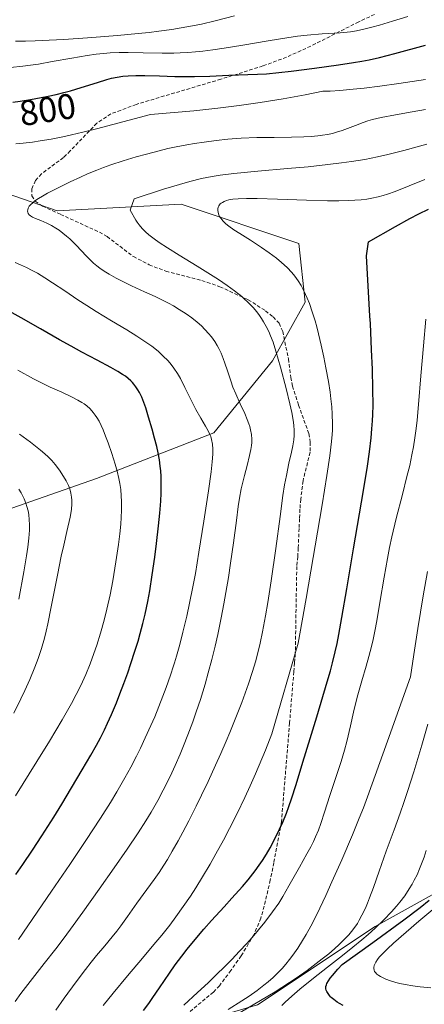
# Model space of a CAD drawing. Units: metres. Extents: x 638644 to 642125, y 4704366 to 4706734.
# Drawn here: x 639666 to 639779, y 4706108 to 4706384 of the extents above; entities that cross this region are included whole.
import ezdxf
from ezdxf.enums import TextEntityAlignment as Align

# ---------------------------------------------------------------- set-up
doc = ezdxf.new("R2010")
doc.units = ezdxf.units.M
doc.header["$MEASUREMENT"] = 0
doc.linetypes.add('TRAZOSX2', pattern=[1.5, 1, -0.5])
for name, color, linetype, lineweight in [('Arbolado forestal CxS', 92, 'Continuous', 0), ('Curva de nivel maestra', 36, 'Continuous', 30), ('Curva de nivel normal', 36, 'Continuous', 0), ('Pastizal CxS', 92, 'Continuous', 0), ('Rótulo de curva de nivel directora', 19, 'Continuous', 0), ('Senda', 19, 'TRAZOSX2', 0)]:
    doc.layers.add(name, color=color, linetype=linetype, lineweight=lineweight)
doc.styles.add('Arial', font='txt', dxfattribs={"height": 0.2})

# ---------------------------------------------------------------- blocks, each defined once
blk = doc.blocks.new('*U151')
at = {"layer": 'Arbolado forestal CxS', "color": 92, "linetype": 'Continuous', "lineweight": 0}
for points in [[(639992.2081, 4706304.9435, 902.2918), (639981.9827, 4706291.6547, 902.3548), (639978.2584, 4706289.1276, 901.2626), (639958.9201, 4706273.8901, 899.2981), (639950.0501, 4706268.5201, 897.9336), (639928.5409, 4706262.481, 893.0352), (639928.3059, 4706262.3773, 892.9885), (639919.7667, 4706256.2783, 890.3461), (639902.6875, 4706244.6897, 885.0123), (639892.3183, 4706236.7599, 883.3266), (639896.5879, 4706223.9507, 880.5537), (639886.2179, 4706218.4619, 882.7656), (639858.7703, 4706192.2343, 873.9538), (639847.4999, 4706179.4105, 868.491), (639816.3961, 4706150.1217, 872.264), (639798.1011, 4706148.2921, 860.9548), (639765.1685, 4706129.9865, 848.5451), (639732.2349, 4706108.0209, 844.5595), (639701.1325, 4706098.8683, 832.7147), (639679.1771, 4706087.8847, 829.3997), (639664.5399, 4706080.5629, 817.8622)], [(639412.6047, 4706186.0189, 710.5896), (639443.7081, 4706187.8475, 718.7249), (639476.6403, 4706195.1661, 727.4801), (639505.9139, 4706204.3125, 734.0446), (639546.1651, 4706207.9719, 744.7218), (639580.9265, 4706215.2895, 754.7585), (639613.8601, 4706229.9249, 763.9046), (639650.4517, 4706242.7315, 777.114), (639687.0431, 4706255.5379, 792.7098), (639719.9755, 4706268.3445, 805.6996), (639736.4429, 4706288.4703, 814.9994), (639745.5903, 4706304.9361, 819.5565), (639743.7615, 4706321.4023, 821.6937), (639710.8293, 4706332.3797, 818.6885), (639676.0671, 4706330.5513, 810.6277), (639628.4981, 4706347.0181, 807.9406), (639571.7819, 4706357.9957, 800.3679), (639538.8489, 4706370.8033, 793.7242), (639502.2581, 4706400.0771, 782.1889), (639482.1333, 4706423.8623, 772.0242), (639441.8825, 4706449.4759, 760.571), (639418.0987, 4706471.4315, 756.3758)]]:
    blk.add_polyline3d(points, dxfattribs=at)
blk = doc.blocks.new('*U156')
at = {"layer": 'Curva de nivel normal', "color": 36, "linetype": 'Continuous', "lineweight": 0}
for points in [[(639664.36, 4706166.62, 795), (639670.36, 4706176.2, 795), (639673.9, 4706181.95, 795), (639677.43, 4706187.87, 795), (639680.06, 4706192.46, 795), (639681.42, 4706194.98, 795), (639682.22, 4706196.59, 795), (639683.14, 4706198.57, 795), (639684.05, 4706200.63, 795), (639685.26, 4706203.58, 795), (639686.35, 4706206.45, 795), (639687.17, 4706208.83, 795), (639688.21, 4706212.21, 795), (639689.22, 4706215.81, 795), (639689.98, 4706218.88, 795), (639690.87, 4706222.95, 795), (639691.63, 4706226.87, 795), (639692.54, 4706232.21, 795), (639693.25, 4706237.08, 795), (639693.62, 4706240.07, 795), (639693.89, 4706242.75, 795), (639694.02, 4706244.58, 795), (639694.09, 4706246.69, 795), (639694.09, 4706249.05, 795), (639694.02, 4706250.67, 795), (639693.86, 4706252.43, 795), (639693.61, 4706254.13, 795), (639693.33, 4706255.58, 795), (639692.86, 4706257.55, 795), (639692.29, 4706259.57, 795), (639691.34, 4706262.54, 795), (639690.34, 4706265.49, 795), (639689.64, 4706267.41, 795), (639688.94, 4706269.17, 795), (639688.42, 4706270.37, 795), (639687.78, 4706271.62, 795), (639687.18, 4706272.67, 795), (639686.75, 4706273.33, 795), (639686.17, 4706274.07, 795), (639685.3, 4706275.02, 795), (639684.35, 4706275.88, 795), (639683.59, 4706276.46, 795), (639682.93, 4706276.88, 795), (639681.87, 4706277.51, 795), (639680.24, 4706278.33, 795), (639677.33, 4706279.69, 795), (639674.1, 4706281.17, 795), (639671.85, 4706282.24, 795), (639669.42, 4706283.47, 795), (639664.99, 4706285.87, 795)], [(639662.97, 4706370.75, 795), (639666.42, 4706371.09, 795), (639668.6, 4706371.36, 795), (639670.8, 4706371.68, 795), (639674.69, 4706372.37, 795), (639680.17, 4706373.38, 795), (639684.46, 4706374.11, 795), (639687.01, 4706374.46, 795), (639689.08, 4706374.67, 795), (639690.88, 4706374.8, 795), (639693.39, 4706374.91, 795), (639695.97, 4706374.94, 795), (639700.15, 4706374.88, 795), (639705.51, 4706374.79, 795), (639708.72, 4706374.79, 795), (639710.55, 4706374.85, 795), (639712.68, 4706374.96, 795), (639714.86, 4706375.12, 795), (639716.85, 4706375.32, 795), (639719.7, 4706375.67, 795), (639722.81, 4706376.12, 795), (639728.07, 4706377, 795), (639735.2, 4706378.23, 795), (639740.44, 4706379.09, 795), (639743.36, 4706379.5, 795), (639746.07, 4706379.8, 795), (639750.34, 4706380.14, 795), (639755.38, 4706380.49, 795), (639758.28, 4706380.77, 795), (639759.96, 4706381.03, 795), (639762, 4706381.45, 795), (639764.2, 4706382, 795), (639766.37, 4706382.62, 795), (639770.03, 4706383.73, 795), (639774.37, 4706385.04, 795)]]:
    blk.add_polyline3d(points, dxfattribs=at)
blk = doc.blocks.new('*U157')
at = {"layer": 'Curva de nivel normal', "color": 36, "linetype": 'Continuous', "lineweight": 0}
for points in [[(639663.9, 4706189.79, 790), (639665.9, 4706193.74, 790), (639667.03, 4706196.11, 790), (639668.37, 4706199.15, 790), (639669.83, 4706202.66, 790), (639670.74, 4706205.11, 790), (639671.65, 4706207.9, 790), (639672.47, 4706210.75, 790), (639672.97, 4706212.7, 790), (639673.45, 4706214.8, 790), (639674.42, 4706219.53, 790), (639676.16, 4706228.47, 790), (639677.22, 4706233.78, 790), (639677.88, 4706236.87, 790), (639678.76, 4706240.71, 790), (639679.67, 4706244.66, 790), (639680.07, 4706246.87, 790), (639680.19, 4706248.43, 790), (639680.18, 4706249.49, 790), (639680.11, 4706250.29, 790), (639679.9, 4706251.43, 790), (639679.57, 4706252.62, 790), (639679.19, 4706253.61, 790), (639678.58, 4706254.9, 790), (639677.87, 4706256.13, 790), (639676.73, 4706257.83, 790), (639675.51, 4706259.46, 790), (639674.56, 4706260.55, 790), (639673.5, 4706261.64, 790), (639672.61, 4706262.49, 790), (639671.4, 4706263.52, 790), (639670, 4706264.64, 790), (639668.56, 4706265.73, 790), (639665.46, 4706267.92, 790)], [(639664.38, 4706378.07, 790), (639667.21, 4706378.1, 790), (639669.92, 4706378.18, 790), (639673.78, 4706378.35, 790), (639677.88, 4706378.58, 790), (639684.52, 4706379.04, 790), (639692.99, 4706379.71, 790), (639698.8, 4706380.24, 790), (639701.85, 4706380.56, 790), (639704.56, 4706380.89, 790), (639708.15, 4706381.39, 790), (639710.81, 4706381.81, 790), (639714, 4706382.39, 790), (639716.53, 4706382.91, 790), (639720.35, 4706383.81, 790), (639725.79, 4706385.21, 790)]]:
    blk.add_polyline3d(points, dxfattribs=at)
blk = doc.blocks.new('*U161')
at = {"layer": 'Curva de nivel normal', "color": 36, "linetype": 'Continuous', "lineweight": 0}
blk.add_polyline3d([(639711.55, 4706107.94, 830), (639715.4, 4706111.44, 830), (639718.37, 4706114.21, 830), (639720.55, 4706116.29, 830), (639723.15, 4706118.85, 830), (639724.99, 4706120.71, 830), (639727.19, 4706123.01, 830), (639729.17, 4706125.16, 830), (639730.66, 4706126.85, 830), (639732.48, 4706129.03, 830), (639734.22, 4706131.19, 830), (639736.38, 4706134.04, 830), (639738.13, 4706136.55, 830), (639739.29, 4706138.38, 830), (639741.01, 4706141.35, 830), (639743.97, 4706146.59, 830), (639746.04, 4706150.29, 830), (639747.11, 4706152.27, 830), (639747.88, 4706153.81, 830), (639748.49, 4706155.14, 830), (639749.25, 4706156.97, 830), (639749.96, 4706158.88, 830), (639751.01, 4706162.05, 830), (639752.5, 4706166.7, 830), (639755.65, 4706176.21, 830), (639756.6, 4706179.37, 830), (639757.23, 4706181.85, 830), (639758.22, 4706186.25, 830), (639759.08, 4706190.05, 830), (639759.66, 4706192.4, 830), (639760.33, 4706194.86, 830), (639761.47, 4706198.82, 830), (639762.66, 4706202.89, 830), (639763.43, 4706205.67, 830), (639764.12, 4706208.4, 830), (639764.58, 4706210.39, 830), (639765.05, 4706212.7, 830), (639765.6, 4706215.64, 830), (639766.48, 4706220.82, 830), (639767.66, 4706227.87, 830), (639768.61, 4706233.15, 830), (639769.22, 4706236.21, 830), (639769.87, 4706239.22, 830), (639771.08, 4706244.33, 830), (639772.79, 4706251.05, 830), (639774.09, 4706256.08, 830), (639774.84, 4706259.18, 830), (639775.48, 4706262.19, 830), (639775.9, 4706264.38, 830), (639776.32, 4706266.92, 830), (639776.68, 4706269.53, 830), (639776.96, 4706271.89, 830), (639777.36, 4706276.28, 830), (639778, 4706284.31, 830), (639778.68, 4706292.75, 830), (639779.35, 4706300.17, 830)], dxfattribs=at)
blk = doc.blocks.new('*U172')
at = {"layer": 'Curva de nivel normal', "color": 36, "linetype": 'Continuous', "lineweight": 0}
blk.add_polyline3d([(639665.3, 4706221.72, 785), (639666.73, 4706229.39, 785), (639667.5, 4706233.87, 785), (639667.84, 4706236.27, 785), (639668.11, 4706238.83, 785), (639668.26, 4706241.04, 785), (639668.3, 4706242.17, 785), (639668.29, 4706242.63, 785), (639668.21, 4706243.98, 785), (639668.07, 4706245.42, 785), (639667.89, 4706246.43, 785), (639667.59, 4706247.66, 785), (639667.29, 4706248.63, 785), (639666.8, 4706249.85, 785), (639666.35, 4706250.8, 785), (639665.93, 4706251.55, 785), (639665.29, 4706252.55, 785)], dxfattribs=at)
blk = doc.blocks.new('*U175')
at = {"layer": 'Curva de nivel normal', "color": 36, "linetype": 'Continuous', "lineweight": 0}
blk.add_polyline3d([(639688.91, 4706107.84, 820), (639691.76, 4706111.28, 820), (639695.75, 4706116.1, 820), (639699.94, 4706121.05, 820), (639703.19, 4706124.88, 820), (639705.36, 4706127.53, 820), (639707.59, 4706130.36, 820), (639709.31, 4706132.64, 820), (639711.38, 4706135.54, 820), (639713.4, 4706138.49, 820), (639714.89, 4706140.8, 820), (639716.81, 4706143.91, 820), (639718.89, 4706147.42, 820), (639720.55, 4706150.34, 820), (639722.68, 4706154.2, 820), (639724.39, 4706157.42, 820), (639726.49, 4706161.6, 820), (639728.66, 4706166.11, 820), (639730.16, 4706169.37, 820), (639731.64, 4706172.75, 820), (639734.43, 4706179.39, 820), (639736.26, 4706183.92, 820), (639743.56, 4706209.39, 820), (639745.82, 4706221.92, 820), (639750.3, 4706248.19, 820), (639751.63, 4706256.39, 820), (639752.44, 4706261.87, 820), (639752.95, 4706265.86, 820), (639753.15, 4706267.89, 820), (639753.22, 4706269.08, 820), (639753.22, 4706270.81, 820), (639753.14, 4706273.52, 820), (639753, 4706275.6, 820), (639752.77, 4706277.84, 820), (639752.54, 4706279.69, 820), (639752.07, 4706282.68, 820), (639751.37, 4706286.59, 820), (639750.79, 4706289.54, 820), (639750.05, 4706292.92, 820), (639749.3, 4706296.1, 820), (639748.81, 4706298.01, 820), (639748.32, 4706299.76, 820), (639747.55, 4706302.25, 820), (639746.75, 4706304.55, 820), (639746.16, 4706306.05, 820), (639745.67, 4706307.15, 820), (639745, 4706308.51, 820), (639744.41, 4706309.59, 820), (639743.55, 4706310.96, 820), (639742.63, 4706312.25, 820), (639741.79, 4706313.27, 820), (639740.48, 4706314.67, 820), (639738.96, 4706316.1, 820), (639737.54, 4706317.29, 820), (639735.49, 4706318.83, 820), (639733.34, 4706320.32, 820), (639730.19, 4706322.34, 820), (639727.28, 4706324.16, 820), (639725.59, 4706325.26, 820), (639724.2, 4706326.25, 820), (639723.35, 4706326.93, 820), (639722.55, 4706327.7, 820), (639721.92, 4706328.46, 820), (639721.55, 4706329.01, 820), (639721.34, 4706329.45, 820), (639721.14, 4706330.09, 820), (639721.05, 4706330.71, 820), (639721.07, 4706331.12, 820), (639721.17, 4706331.55, 820), (639721.35, 4706331.96, 820), (639721.53, 4706332.23, 820), (639721.78, 4706332.52, 820), (639722.01, 4706332.72, 820), (639722.35, 4706332.94, 820), (639722.9, 4706333.22, 820), (639723.52, 4706333.46, 820), (639724.14, 4706333.61, 820), (639725.33, 4706333.81, 820), (639726.75, 4706333.94, 820), (639729.11, 4706334.02, 820), (639732.1, 4706333.99, 820), (639737.79, 4706333.81, 820), (639745.93, 4706333.54, 820), (639751.79, 4706333.4, 820), (639755, 4706333.38, 820), (639757.7, 4706333.44, 820), (639759.45, 4706333.52, 820), (639761.23, 4706333.66, 820), (639762.88, 4706333.86, 820), (639764.22, 4706334.08, 820), (639765.97, 4706334.46, 820), (639767.43, 4706334.85, 820), (639768.61, 4706335.23, 820), (639770.75, 4706336, 820), (639774.69, 4706337.55, 820), (639779.13, 4706339.37, 820)], dxfattribs=at)
blk = doc.blocks.new('*U186')
at = {"layer": 'Curva de nivel maestra', "color": 36, "linetype": 'Continuous', "lineweight": 30}
for points in [[(639664.48, 4706144.57, 800), (639666.44, 4706147.37, 800), (639669.14, 4706151.33, 800), (639671.8, 4706155.38, 800), (639675.11, 4706160.58, 800), (639677.39, 4706164.28, 800), (639680.08, 4706168.81, 800), (639683.03, 4706173.85, 800), (639685.46, 4706177.96, 800), (639687.12, 4706180.82, 800), (639688.21, 4706182.84, 800), (639689.33, 4706185.09, 800), (639690.2, 4706186.92, 800), (639691.3, 4706189.43, 800), (639692.65, 4706192.66, 800), (639693.64, 4706195.14, 800), (639694.75, 4706198.09, 800), (639695.82, 4706201.06, 800), (639696.71, 4706203.65, 800), (639697.84, 4706207.13, 800), (639698.71, 4706209.94, 800), (639699.32, 4706212.07, 800), (639700.06, 4706214.85, 800), (639700.7, 4706217.54, 800), (639701.44, 4706221.08, 800), (639701.99, 4706224.03, 800), (639702.71, 4706228.5, 800), (639703.42, 4706233.44, 800), (639703.93, 4706237.31, 800), (639704.5, 4706242.28, 800), (639704.85, 4706245.86, 800), (639705.1, 4706249.15, 800), (639705.2, 4706251.4, 800), (639705.23, 4706253.81, 800), (639705.17, 4706256.1, 800), (639705.07, 4706257.7, 800), (639704.94, 4706258.95, 800), (639704.69, 4706260.76, 800), (639704.34, 4706262.73, 800), (639703.96, 4706264.47, 800), (639703.36, 4706266.86, 800), (639702.69, 4706269.35, 800), (639701.69, 4706272.77, 800), (639700.9, 4706275.31, 800), (639700.38, 4706276.8, 800), (639699.75, 4706278.33, 800), (639699.14, 4706279.6, 800), (639698.69, 4706280.38, 800), (639698.13, 4706281.22, 800), (639697.55, 4706281.98, 800), (639697.15, 4706282.44, 800), (639696.72, 4706282.87, 800), (639695.99, 4706283.52, 800), (639695.18, 4706284.17, 800), (639694.4, 4706284.72, 800), (639693.1, 4706285.54, 800), (639691.05, 4706286.69, 800), (639687.27, 4706288.69, 800), (639682.96, 4706290.96, 800), (639679.95, 4706292.6, 800), (639676.72, 4706294.43, 800), (639671.41, 4706297.48, 800), (639665.96, 4706300.59, 800), (639662.61, 4706302.43, 800)], [(639663.59, 4706361.04, 800), (639665.66, 4706361.32, 800), (639668.62, 4706361.78, 800), (639671.57, 4706362.31, 800), (639673.55, 4706362.71, 800), (639675.75, 4706363.21, 800), (639677.92, 4706363.74, 800), (639679.75, 4706364.23, 800), (639682.82, 4706365.14, 800), (639687.37, 4706366.57, 800), (639689.96, 4706367.37, 800), (639691.32, 4706367.72, 800), (639692.89, 4706368.05, 800), (639694.47, 4706368.3, 800), (639695.95, 4706368.44, 800), (639698.14, 4706368.53, 800), (639700.63, 4706368.52, 800), (639704.71, 4706368.39, 800), (639709.05, 4706368.23, 800), (639711.85, 4706368.18, 800), (639714.58, 4706368.2, 800), (639718.86, 4706368.33, 800), (639724.14, 4706368.56, 800), (639732.2, 4706368.85, 800), (639734.69, 4706368.99, 800), (639738.16, 4706369.29, 800), (639741.62, 4706369.69, 800), (639748.15, 4706370.56, 800), (639754.86, 4706371.5, 800), (639759.14, 4706372.12, 800), (639761.41, 4706372.49, 800), (639763.51, 4706372.89, 800), (639766.42, 4706373.55, 800), (639768.5, 4706374.08, 800), (639770.66, 4706374.68, 800), (639779.24, 4706377.01, 800)]]:
    blk.add_polyline3d(points, dxfattribs=at)

msp = doc.modelspace()

# ---------------------------------------------------------------- linework, layer by layer
at = {"layer": 'Arbolado forestal CxS', "color": 92, "linetype": 'Continuous', "lineweight": 0}
for points in [[(639418.0987, 4706471.4315, 756.3758), (639441.8825, 4706449.4759, 760.571), (639482.1333, 4706423.8623, 772.0242), (639502.2581, 4706400.0771, 782.1889), (639538.8489, 4706370.8033, 793.7242), (639571.7819, 4706357.9957, 800.3679), (639628.4981, 4706347.0181, 807.9406), (639676.0671, 4706330.5513, 810.6277), (639710.8293, 4706332.3797, 818.6885), (639743.7615, 4706321.4023, 821.6937), (639745.5903, 4706304.9361, 819.5565), (639736.4429, 4706288.4703, 814.9994), (639719.9755, 4706268.3445, 805.6996), (639687.0431, 4706255.5379, 792.7098), (639650.4517, 4706242.7315, 777.114), (639613.8601, 4706229.9249, 763.9046), (639580.9265, 4706215.2895, 754.7585), (639546.1651, 4706207.9719, 744.7218), (639505.9139, 4706204.3125, 734.0446), (639476.6403, 4706195.1661, 727.4801), (639443.7081, 4706187.8475, 718.7249), (639412.6047, 4706186.0189, 710.5896)], [(639412.6047, 4706186.0189, 710.5896), (639443.7081, 4706187.8475, 718.7249), (639476.6403, 4706195.1661, 727.4801), (639505.9139, 4706204.3125, 734.0446), (639546.1651, 4706207.9719, 744.7218), (639580.9265, 4706215.2895, 754.7585), (639613.8601, 4706229.9249, 763.9046), (639650.4517, 4706242.7315, 777.114), (639687.0431, 4706255.5379, 792.7098), (639719.9755, 4706268.3445, 805.6996), (639736.4429, 4706288.4703, 814.9994), (639745.5903, 4706304.9361, 819.5565), (639743.7615, 4706321.4023, 821.6937), (639710.8293, 4706332.3797, 818.6885), (639676.0671, 4706330.5513, 810.6277), (639628.4981, 4706347.0181, 807.9406), (639571.7819, 4706357.9957, 800.3679), (639538.8489, 4706370.8033, 793.7242), (639502.2581, 4706400.0771, 782.1889), (639482.1333, 4706423.8623, 772.0242), (639441.8825, 4706449.4759, 760.571), (639418.0987, 4706471.4315, 756.3758)], [(639412.6047, 4706186.0189, 710.5896), (639443.7081, 4706187.8475, 718.7249), (639476.6403, 4706195.1661, 727.4801), (639505.9139, 4706204.3125, 734.0446), (639546.1651, 4706207.9719, 744.7218), (639580.9265, 4706215.2895, 754.7585), (639613.8601, 4706229.9249, 763.9046), (639650.4517, 4706242.7315, 777.114), (639687.0431, 4706255.5379, 792.7098), (639719.9755, 4706268.3445, 805.6996), (639736.4429, 4706288.4703, 814.9994), (639745.5903, 4706304.9361, 819.5565), (639743.7615, 4706321.4023, 821.6937), (639710.8293, 4706332.3797, 818.6885), (639676.0671, 4706330.5513, 810.6277), (639628.4981, 4706347.0181, 807.9406), (639571.7819, 4706357.9957, 800.3679), (639538.8489, 4706370.8033, 793.7242), (639502.2581, 4706400.0771, 782.1889), (639482.1333, 4706423.8623, 772.0242), (639441.8825, 4706449.4759, 760.571), (639418.0987, 4706471.4315, 756.3758)], [(639886.2179, 4706218.4619, 882.7656), (639858.7703, 4706192.2343, 873.9538), (639847.4999, 4706179.4105, 868.491), (639816.3961, 4706150.1217, 872.264), (639798.1011, 4706148.2921, 860.9548), (639765.1685, 4706129.9865, 848.5451), (639732.2349, 4706108.0209, 844.5595), (639701.1325, 4706098.8683, 832.7147), (639679.1771, 4706087.8847, 829.3997), (639664.5399, 4706080.5629, 817.8622)]]:
    msp.add_polyline3d(points, dxfattribs=at)
at = {"layer": 'Curva de nivel maestra', "color": 36, "linetype": 'Continuous', "lineweight": 30}
for points in [[(639700.21, 4706106.45, 825), (639701.71, 4706108.42, 825), (639702.87, 4706110.04, 825), (639704.76, 4706112.79, 825), (639707.51, 4706116.87, 825), (639709.15, 4706119.22, 825), (639710.98, 4706121.67, 825), (639712.51, 4706123.61, 825), (639714.77, 4706126.36, 825), (639717.2, 4706129.21, 825), (639719.33, 4706131.62, 825), (639722.86, 4706135.51, 825), (639725.05, 4706137.91, 825), (639727.96, 4706141.18, 825), (639729.59, 4706143.08, 825), (639731.54, 4706145.59, 825), (639732.71, 4706147.2, 825), (639733.58, 4706148.48, 825), (639734.68, 4706150.25, 825), (639735.73, 4706152.05, 825), (639737.13, 4706154.68, 825), (639738.4, 4706157.27, 825), (639739.26, 4706159.2, 825), (639740.3, 4706161.74, 825), (639741.01, 4706163.64, 825), (639741.74, 4706165.76, 825), (639743.01, 4706169.79, 825), (639744.91, 4706176, 825), (639746.95, 4706182.66, 825), (639748.8, 4706188.76, 825), (639751.72, 4706198.52, 825), (639752.64, 4706201.66, 825), (639753.25, 4706203.91, 825), (639754, 4706206.97, 825), (639754.52, 4706209.28, 825), (639755.02, 4706211.8, 825), (639755.87, 4706216.58, 825), (639757.21, 4706224.57, 825), (639759.12, 4706235.81, 825), (639761.38, 4706248.89, 825), (639762.49, 4706255.55, 825), (639763.02, 4706259.02, 825), (639763.56, 4706263.03, 825), (639764.02, 4706266.92, 825), (639764.27, 4706269.45, 825), (639764.45, 4706271.72, 825), (639764.54, 4706273.46, 825), (639764.59, 4706276.05, 825), (639764.56, 4706280.55, 825), (639764.4, 4706286.2, 825), (639764.18, 4706291.62, 825), (639763.82, 4706299.01, 825), (639763.71, 4706301.08, 825), (639762.74, 4706317.93, 825), (639763.32, 4706321.9, 825), (639770.9, 4706326.18, 825), (639774.93, 4706328.38, 825), (639777.44, 4706329.7, 825), (639780.16, 4706331.05, 825)], [(639756.2, 4706107.82, 850), (639755.21, 4706108.35, 850), (639754.51, 4706108.8, 850), (639753.6, 4706109.46, 850), (639752.87, 4706110.07, 850), (639752.67, 4706110.25, 850), (639752.37, 4706110.6, 850), (639751.96, 4706111.16, 850), (639751.64, 4706111.73, 850), (639751.48, 4706112.12, 850), (639751.38, 4706112.49, 850), (639751.35, 4706112.78, 850), (639751.38, 4706113.15, 850), (639751.49, 4706113.57, 850), (639751.67, 4706113.98, 850), (639752.12, 4706114.77, 850), (639752.6, 4706115.47, 850), (639753.24, 4706116.27, 850), (639754.73, 4706118, 850), (639755.91, 4706119.27, 850), (639764.52, 4706125.52, 850), (639773.16, 4706131.87, 850), (639777.76, 4706135.32, 850), (639780.34, 4706137.33, 850)]]:
    msp.add_polyline3d(points, dxfattribs=at)
at = {"layer": 'Curva de nivel normal', "color": 36, "linetype": 'Continuous', "lineweight": 0}
for points in [[(639664.48, 4706349.38, 805), (639666.5, 4706349.54, 805), (639669.1, 4706349.83, 805), (639671.25, 4706350.14, 805), (639674.38, 4706350.68, 805), (639677.6, 4706351.31, 805), (639680.05, 4706351.84, 805), (639683.24, 4706352.59, 805), (639687.09, 4706353.55, 805), (639702.18, 4706357.55, 805), (639714.38, 4706358.61, 805), (639721.06, 4706359.32, 805), (639727.07, 4706360.08, 805), (639732.99, 4706360.92, 805), (639739.35, 4706361.96, 805), (639745.58, 4706363.1, 805), (639750.5, 4706364.08, 805), (639752.6, 4706364.13, 805), (639755.24, 4706364.28, 805), (639759.01, 4706364.62, 805), (639762.07, 4706364.96, 805), (639766.44, 4706365.51, 805), (639771.81, 4706366.27, 805), (639779.31, 4706367.39, 805)], [(639664.24, 4706108.96, 810), (639665.84, 4706111.15, 810), (639668.46, 4706114.56, 810), (639672.4, 4706119.55, 810), (639675.69, 4706123.75, 810), (639677.73, 4706126.41, 810), (639679.81, 4706129.2, 810), (639683.29, 4706133.97, 810), (639687.84, 4706140.39, 810), (639692.05, 4706146.4, 810), (639695.68, 4706151.63, 810), (639698.79, 4706156.24, 810), (639700.94, 4706159.57, 810), (639702.38, 4706161.99, 810), (639704.23, 4706165.28, 810), (639705.75, 4706168.15, 810), (639707.69, 4706172.05, 810), (639709.13, 4706175.13, 810), (639710.51, 4706178.27, 810), (639711.5, 4706180.63, 810), (639712.69, 4706183.64, 810), (639714.08, 4706187.34, 810), (639715.05, 4706190.11, 810), (639716.21, 4706193.63, 810), (639717.51, 4706197.91, 810), (639718.41, 4706201.08, 810), (639719.38, 4706204.76, 810), (639720.3, 4706208.51, 810), (639721.05, 4706211.85, 810), (639722.03, 4706216.5, 810), (639722.78, 4706220.41, 810), (639723.35, 4706223.55, 810), (639724.04, 4706227.76, 810), (639724.66, 4706231.8, 810), (639725.46, 4706237.49, 810), (639726.27, 4706243.77, 810), (639726.79, 4706247.69, 810), (639727.15, 4706249.98, 810), (639727.65, 4706252.67, 810), (639728.05, 4706254.52, 810), (639728.51, 4706256.34, 810), (639729.28, 4706259.17, 810), (639730, 4706261.94, 810), (639730.36, 4706263.63, 810), (639730.53, 4706264.82, 810), (639730.6, 4706265.6, 810), (639730.6, 4706266.56, 810), (639730.5, 4706267.86, 810), (639730.28, 4706269.17, 810), (639730.05, 4706270.12, 810), (639729.79, 4706270.9, 810), (639729.34, 4706272.08, 810), (639728.62, 4706273.75, 810), (639727.34, 4706276.49, 810), (639726.08, 4706279.29, 810), (639725.33, 4706281.1, 810), (639724.68, 4706282.94, 810), (639723.78, 4706285.68, 810), (639723.08, 4706287.82, 810), (639722.6, 4706289.16, 810), (639722, 4706290.65, 810), (639721.37, 4706291.97, 810), (639720.9, 4706292.84, 810), (639720.24, 4706293.9, 810), (639719.3, 4706295.23, 810), (639718.51, 4706296.2, 810), (639716.47, 4706298.36, 810), (639715.3, 4706299.36, 810), (639713.75, 4706300.59, 810), (639712.24, 4706301.66, 810), (639710.29, 4706302.91, 810), (639708.62, 4706303.91, 810), (639707.25, 4706304.65, 810), (639705.37, 4706305.62, 810), (639703.49, 4706306.53, 810), (639700.57, 4706307.88, 810), (639696.9, 4706309.56, 810), (639694.27, 4706310.81, 810), (639692.62, 4706311.67, 810), (639690.65, 4706312.79, 810), (639689.27, 4706313.64, 810), (639688.02, 4706314.5, 810), (639687.18, 4706315.14, 810), (639686.27, 4706315.91, 810), (639685.2, 4706316.9, 810), (639683.87, 4706318.26, 810), (639683.11, 4706319.05, 810), (639681.06, 4706321.23, 810), (639679.58, 4706322.69, 810), (639678.71, 4706323.47, 810), (639677.68, 4706324.32, 810), (639676.64, 4706325.1, 810), (639675.71, 4706325.71, 810), (639674.44, 4706326.45, 810), (639673.18, 4706327.09, 810), (639671.47, 4706327.81, 810), (639669.99, 4706328.41, 810), (639669.19, 4706328.78, 810), (639668.58, 4706329.17, 810), (639668.24, 4706329.47, 810), (639667.97, 4706329.85, 810), (639667.82, 4706330.21, 810), (639667.78, 4706330.48, 810), (639667.8, 4706330.82, 810), (639667.95, 4706331.31, 810), (639668.23, 4706331.82, 810), (639668.61, 4706332.28, 810), (639669.32, 4706332.94, 810), (639670.06, 4706333.51, 810), (639670.81, 4706334, 810), (639671.98, 4706334.71, 810), (639673.38, 4706335.48, 810), (639675.96, 4706336.81, 810), (639679.67, 4706338.66, 810), (639682.57, 4706340.04, 810), (639684.58, 4706340.92, 810), (639687.16, 4706341.98, 810), (639689.04, 4706342.71, 810), (639691.07, 4706343.42, 810), (639694.51, 4706344.55, 810), (639698.22, 4706345.69, 810), (639701.05, 4706346.48, 810), (639704.65, 4706347.42, 810), (639707.1, 4706348.01, 810), (639709.4, 4706348.5, 810), (639712.44, 4706349.09, 810), (639714.58, 4706349.44, 810), (639717.27, 4706349.82, 810), (639720.57, 4706350.24, 810), (639723.91, 4706350.6, 810), (639727.63, 4706350.9, 810), (639731.98, 4706351.07, 810), (639736.88, 4706351.14, 810), (639741.74, 4706351.19, 810), (639745.17, 4706351.27, 810), (639747.2, 4706351.39, 810), (639749.08, 4706351.57, 810), (639750.39, 4706351.74, 810), (639751.81, 4706351.99, 810), (639753.18, 4706352.28, 810), (639754.34, 4706352.59, 810), (639755.91, 4706353.07, 810), (639757.46, 4706353.62, 810), (639759.66, 4706354.47, 810), (639761.78, 4706355.28, 810), (639763.1, 4706355.74, 810), (639764.44, 4706356.13, 810), (639766.89, 4706356.72, 810), (639770.84, 4706357.49, 810), (639775.51, 4706358.32, 810), (639779.28, 4706358.92, 810)], [(639675.64, 4706106.53, 815), (639678.06, 4706109.84, 815), (639681.4, 4706114.45, 815), (639684, 4706117.95, 815), (639685.56, 4706119.94, 815), (639687.08, 4706121.81, 815), (639689.37, 4706124.55, 815), (639691.49, 4706127.09, 815), (639692.74, 4706128.64, 815), (639693.87, 4706130.13, 815), (639695.73, 4706132.72, 815), (639698.37, 4706136.48, 815), (639701.17, 4706140.34, 815), (639703.25, 4706143.18, 815), (639704.6, 4706145.09, 815), (639705.97, 4706147.13, 815), (639706.99, 4706148.77, 815), (639708.33, 4706151.04, 815), (639710.01, 4706154.02, 815), (639711.3, 4706156.41, 815), (639712.97, 4706159.61, 815), (639715.01, 4706163.68, 815), (639716.52, 4706166.77, 815), (639718.36, 4706170.63, 815), (639720.47, 4706175.21, 815), (639721.94, 4706178.49, 815), (639723.41, 4706181.87, 815), (639724.45, 4706184.33, 815), (639727.8, 4706192.74, 815), (639729.66, 4706198, 815), (639730.78, 4706201.46, 815), (639731.59, 4706204.16, 815), (639732.18, 4706206.34, 815), (639732.92, 4706209.35, 815), (639733.62, 4706212.53, 815), (639734.48, 4706217, 815), (639735.12, 4706220.77, 815), (639736.05, 4706226.87, 815), (639737.32, 4706235.94, 815), (639738.52, 4706244.92, 815), (639739.34, 4706250.74, 815), (639739.81, 4706253.75, 815), (639740.29, 4706256.35, 815), (639741.02, 4706259.86, 815), (639741.7, 4706262.87, 815), (639742.08, 4706264.68, 815), (639742.34, 4706266.34, 815), (639742.44, 4706267.54, 815), (639742.46, 4706268.96, 815), (639742.38, 4706270.47, 815), (639742.2, 4706271.9, 815), (639741.83, 4706274.04, 815), (639741.28, 4706276.48, 815), (639740.19, 4706280.78, 815), (639738.6, 4706286.74, 815), (639737.35, 4706291.19, 815), (639736.55, 4706293.72, 815), (639735.86, 4706295.54, 815), (639735.34, 4706296.75, 815), (639734.66, 4706298.12, 815), (639733.92, 4706299.46, 815), (639733.32, 4706300.41, 815), (639732.55, 4706301.51, 815), (639731.92, 4706302.34, 815), (639731.03, 4706303.37, 815), (639729.64, 4706304.81, 815), (639728.25, 4706306.11, 815), (639727.81, 4706306.5, 815), (639727, 4706307.17, 815), (639725.77, 4706308.13, 815), (639723.66, 4706309.66, 815), (639721.3, 4706311.27, 815), (639719.05, 4706312.72, 815), (639715.25, 4706315.08, 815), (639710.23, 4706318.14, 815), (639706.97, 4706320.17, 815), (639704.65, 4706321.68, 815), (639703.21, 4706322.7, 815), (639701.76, 4706323.82, 815), (639700.81, 4706324.65, 815), (639699.86, 4706325.64, 815), (639699, 4706326.66, 815), (639698.49, 4706327.36, 815), (639698.1, 4706327.96, 815), (639696.55, 4706330.76, 815), (639697.62, 4706333.89, 815), (639705.9, 4706336.6, 815), (639710.37, 4706337.97, 815), (639713.24, 4706338.78, 815), (639716.52, 4706339.59, 815), (639719.45, 4706340.2, 815), (639721.77, 4706340.57, 815), (639725.58, 4706341.01, 815), (639732.28, 4706341.65, 815), (639740.63, 4706342.39, 815), (639746.37, 4706342.93, 815), (639751.9, 4706343.52, 815), (639755.75, 4706343.99, 815), (639758.53, 4706344.38, 815), (639762.23, 4706344.99, 815), (639765.87, 4706345.69, 815), (639768.74, 4706346.34, 815), (639773.16, 4706347.47, 815), (639779.62, 4706349.2, 815)], [(639665.26, 4706126.35, 805), (639674.51, 4706139.86, 805), (639679.58, 4706147.35, 805), (639684.12, 4706154.11, 805), (639688.23, 4706160.34, 805), (639691.01, 4706164.7, 805), (639692.8, 4706167.69, 805), (639695.03, 4706171.59, 805), (639696.68, 4706174.62, 805), (639698.26, 4706177.69, 805), (639699.4, 4706179.98, 805), (639700.75, 4706182.84, 805), (639702.3, 4706186.28, 805), (639703.38, 4706188.77, 805), (639704.56, 4706191.63, 805), (639705.68, 4706194.48, 805), (639706.6, 4706196.99, 805), (639707.8, 4706200.45, 805), (639708.65, 4706203.04, 805), (639708.91, 4706203.85, 805), (639709.47, 4706205.75, 805), (639710.4, 4706209.04, 805), (639711.29, 4706212.42, 805), (639712.38, 4706216.96, 805), (639713.18, 4706220.59, 805), (639714.1, 4706225.17, 805), (639714.79, 4706228.94, 805), (639715.8, 4706234.89, 805), (639717.18, 4706243.62, 805), (639718.47, 4706252.1, 805), (639719.22, 4706257.42, 805), (639719.53, 4706260.17, 805), (639719.66, 4706262.39, 805), (639719.67, 4706263.79, 805), (639719.56, 4706265.17, 805), (639719.32, 4706266.42, 805), (639719.09, 4706267.26, 805), (639718.84, 4706267.9, 805), (639718.39, 4706268.85, 805), (639717.67, 4706270.17, 805), (639716.34, 4706272.41, 805), (639714.94, 4706274.88, 805), (639713.76, 4706277.16, 805), (639711.87, 4706281.06, 805), (639710.58, 4706283.57, 805), (639709.77, 4706284.97, 805), (639708.74, 4706286.49, 805), (639707.7, 4706287.84, 805), (639706.94, 4706288.72, 805), (639705.9, 4706289.77, 805), (639704.32, 4706291.19, 805), (639702.58, 4706292.58, 805), (639700.89, 4706293.78, 805), (639698.36, 4706295.44, 805), (639695.56, 4706297.16, 805), (639691.24, 4706299.74, 805), (639686.98, 4706302.34, 805), (639684.35, 4706304, 805), (639681.89, 4706305.64, 805), (639678.23, 4706308.11, 805), (639674.79, 4706310.42, 805), (639672.6, 4706311.82, 805), (639670.55, 4706313.04, 805), (639669.09, 4706313.84, 805), (639667.43, 4706314.68, 805), (639665.75, 4706315.46, 805), (639664.25, 4706316.1, 805)], [(639724.02, 4706106.69, 835), (639727.78, 4706109.09, 835), (639729.85, 4706110.48, 835), (639732.07, 4706112.04, 835), (639733.97, 4706113.48, 835), (639735.16, 4706114.46, 835), (639736.55, 4706115.7, 835), (639738.16, 4706117.25, 835), (639739.08, 4706118.2, 835), (639740.14, 4706119.42, 835), (639741.2, 4706120.74, 835), (639742.12, 4706121.96, 835), (639743.47, 4706123.9, 835), (639744.84, 4706126.03, 835), (639745.84, 4706127.72, 835), (639747.12, 4706130.05, 835), (639748.51, 4706132.73, 835), (639749.66, 4706135.09, 835), (639751.32, 4706138.62, 835), (639753.07, 4706142.45, 835), (639755.81, 4706148.65, 835), (639758.78, 4706155.62, 835), (639760.72, 4706160.35, 835), (639761.87, 4706163.25, 835), (639763.02, 4706166.3, 835), (639768.67, 4706181.9, 835), (639775.08, 4706199.92, 835), (639775.99, 4706206.24, 835), (639777.12, 4706213.48, 835), (639778.66, 4706222.67, 835), (639779.88, 4706229.51, 835)], [(639727.31, 4706105.84, 840), (639737.18, 4706111.66, 840), (639743, 4706115.51, 840), (639746.09, 4706117.67, 840), (639748.63, 4706119.55, 840), (639750.34, 4706120.87, 840), (639752.15, 4706122.33, 840), (639753.79, 4706123.72, 840), (639755.08, 4706124.88, 840), (639756.62, 4706126.39, 840), (639757.76, 4706127.6, 840), (639758.55, 4706128.54, 840), (639759.48, 4706129.79, 840), (639760.2, 4706130.84, 840), (639760.72, 4706131.72, 840), (639761.48, 4706133.15, 840), (639762.42, 4706135.1, 840), (639763.03, 4706136.5, 840), (639763.62, 4706138.03, 840), (639764.66, 4706140.92, 840), (639766.27, 4706145.51, 840), (639768.28, 4706151.06, 840), (639770.51, 4706157.06, 840), (639772.21, 4706161.76, 840), (639773.24, 4706164.71, 840), (639774.26, 4706167.81, 840), (639776, 4706173.31, 840), (639778.27, 4706180.81, 840), (639779.96, 4706186.64, 840)], [(639739.03, 4706107.85, 845), (639739.91, 4706108.72, 845), (639741.79, 4706110.42, 845), (639744.1, 4706112.37, 845), (639747.88, 4706115.44, 845), (639751.78, 4706118.53, 845), (639756, 4706121.86, 845), (639758.87, 4706124.15, 845), (639761.45, 4706126.27, 845), (639763.18, 4706127.75, 845), (639765.15, 4706129.51, 845), (639767.6, 4706131.84, 845), (639769.76, 4706134.07, 845), (639771.14, 4706135.62, 845), (639772.13, 4706136.83, 845), (639773.45, 4706138.6, 845), (639774.71, 4706140.5, 845), (639775.54, 4706141.86, 845), (639776.13, 4706142.92, 845), (639776.9, 4706144.47, 845), (639777.64, 4706146.12, 845), (639778.2, 4706147.54, 845), (639778.86, 4706149.41, 845), (639779.42, 4706151.26, 845)], [(639780.81, 4706112.74, 855), (639777.81, 4706113.01, 855), (639775.7, 4706113.3, 855), (639773.56, 4706113.68, 855), (639772.08, 4706114, 855), (639770.96, 4706114.29, 855), (639769.47, 4706114.75, 855), (639768.15, 4706115.23, 855), (639767.38, 4706115.57, 855), (639766.67, 4706115.94, 855), (639766.2, 4706116.23, 855), (639765.65, 4706116.65, 855), (639765.22, 4706117.06, 855), (639765.01, 4706117.36, 855), (639764.85, 4706117.74, 855), (639764.78, 4706118.16, 855), (639764.8, 4706118.5, 855), (639764.91, 4706119, 855), (639765.06, 4706119.41, 855), (639765.34, 4706119.96, 855), (639765.79, 4706120.68, 855), (639766.31, 4706121.34, 855), (639767.29, 4706122.39, 855), (639768.65, 4706123.73, 855), (639770.32, 4706125.25, 855), (639773.9, 4706128.41, 855), (639777.43, 4706131.45, 855), (639781.89, 4706135.19, 855)]]:
    msp.add_polyline3d(points, dxfattribs=at)
at = {"layer": 'Pastizal CxS', "color": 92, "linetype": 'Continuous', "lineweight": 0}
for points in [[(639886.2179, 4706218.4619, 882.7656), (639858.7703, 4706192.2343, 873.9538), (639847.4999, 4706179.4105, 868.491), (639816.3961, 4706150.1217, 872.264), (639798.1011, 4706148.2921, 860.9548), (639765.1685, 4706129.9865, 848.5451), (639732.2349, 4706108.0209, 844.5595), (639701.1325, 4706098.8683, 832.7147), (639679.1771, 4706087.8847, 829.3997), (639664.5399, 4706080.5629, 817.8622)], [(639732.2349, 4706108.0209, 844.5595), (639765.1685, 4706129.9865, 848.5451), (639798.1011, 4706148.2921, 860.9548), (639816.3961, 4706150.1217, 872.264), (639847.4999, 4706179.4105, 868.491), (639858.7703, 4706192.2343, 873.9538), (639886.2179, 4706218.4619, 882.7656), (639886.2177, 4706211.7527, 880.1357), (639867.6251, 4706181.2409, 865.5965), (639849.3295, 4706148.2913, 851.3786), (639836.5219, 4706120.8323, 838.5948), (639833.6633, 4706087.2203, 826.0704)]]:
    msp.add_polyline3d(points, dxfattribs=at)
at = {"layer": 'Senda', "color": 19, "linetype": 'TRAZOSX2', "lineweight": 0}
msp.add_lwpolyline([(639765.0001, 4706385.6101), (639760.5501, 4706383.5201), (639747.1401, 4706376.7201), (639740.3301, 4706373.6301), (639733.7001, 4706371.1601), (639721.9301, 4706367.4501), (639698.1501, 4706360.3901), (639691.0901, 4706357.7001), (639687.1601, 4706355.1001), (639679.7201, 4706347.3801), (639677.8201, 4706345.4801), (639671.6701, 4706340.9401), (639669.9601, 4706339.0601), (639668.9701, 4706336.7501), (639668.9301, 4706334.8001), (639669.9101, 4706333.3101), (639671.9501, 4706331.8601), (639677.0001, 4706329.5601), (639687.9101, 4706324.5701), (639690.0501, 4706323.3401), (639697.4201, 4706317.7301), (639701.8801, 4706315.4601), (639706.5201, 4706313.6101), (639716.6201, 4706311.0201), (639721.6801, 4706309.3001), (639727.1701, 4706306.7201), (639729.6001, 4706305.6401), (639734.4501, 4706302.5401), (639736.5601, 4706300.8501), (639738.2701, 4706299.0301), (639739.2501, 4706296.7601), (639740.8601, 4706289.0801), (639741.5301, 4706283.8701), (639742.0201, 4706281.4401), (639743.6901, 4706276.1201), (639746.5901, 4706268.1401), (639747.0001, 4706265.7101), (639746.9401, 4706262.9001), (639744.9501, 4706254.8801), (639744.3201, 4706249.7001), (639744.1001, 4706246.9501), (639743.9601, 4706244.2701), (639743.8701, 4706241.5501), (639743.6101, 4706236.1001), (639743.4601, 4706233.6301), (639743.2001, 4706230.9101), (639742.7901, 4706206.4701), (639742.6001, 4706203.8801), (639742.3601, 4706201.3901), (639741.2001, 4706187.0601), (639738.9001, 4706159.2801), (639736.7801, 4706147.8301), (639735.7701, 4706142.9601), (639734.0801, 4706135.6501), (639733.1201, 4706132.2701), (639731.2201, 4706127.7401), (639727.6201, 4706121.7101), (639724.7401, 4706117.6601), (639721.5601, 4706113.3701), (639719.8401, 4706111.5801), (639711.1301, 4706104.3201)], dxfattribs=at)

# ---------------------------------------------------------------- block references
at = {"layer": 'Arbolado forestal CxS', "color": 92, "linetype": 'Continuous', "lineweight": 0}
msp.add_blockref('*U151', (0, 0), dxfattribs=at)
at = {"layer": 'Curva de nivel maestra', "color": 36, "linetype": 'Continuous', "lineweight": 30}
msp.add_blockref('*U186', (0, 0), dxfattribs=at)
at = {"layer": 'Curva de nivel normal', "color": 36, "linetype": 'Continuous', "lineweight": 0}
for name in ['*U161', '*U175', '*U172', '*U157', '*U156']:
    msp.add_blockref(name, (0, 0), dxfattribs=at)

# ---------------------------------------------------------------- texts
at = {"layer": 'Rótulo de curva de nivel directora', "color": 19, "linetype": 'Continuous', "lineweight": 0, "style": 'Arial'}
msp.add_text('800', height=7, rotation=8.83339, dxfattribs=at).set_placement((639673.3761, 4706358.9456), align=Align.MIDDLE_CENTER)

doc.saveas('drawing.dxf')
